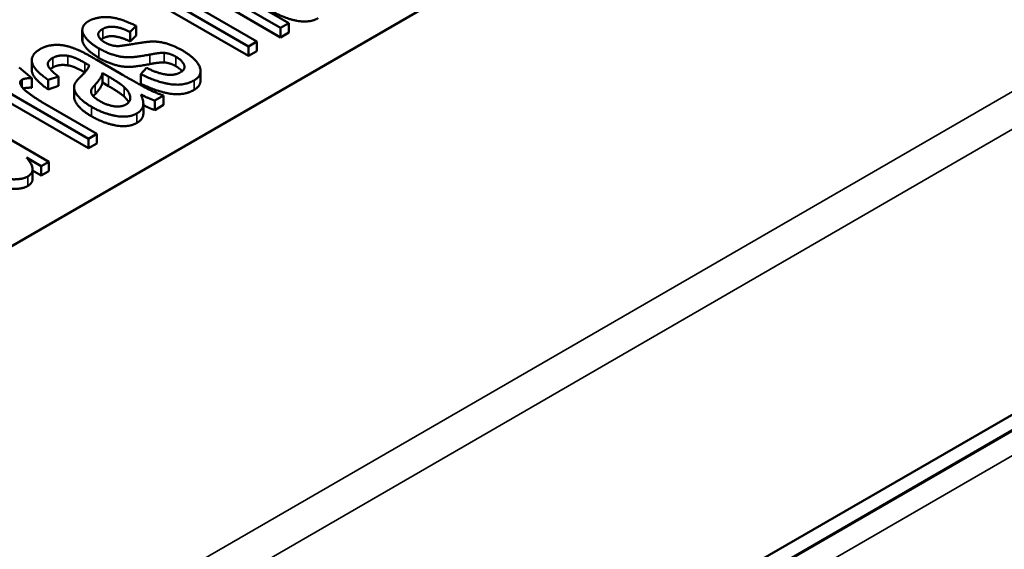
# Paper-space layout 'Layout1' of a CAD drawing. Units: inches. Extents: x 0 to 16.4, y 0 to 10.4.
# Drawn here: x 11.1 to 11.2, y 1.3 to 1.3 of the extents above; entities that cross this region are included whole.
import ezdxf

# ---------------------------------------------------------------- set-up
doc = ezdxf.new("R2010")
doc.units = ezdxf.units.IN
doc.header["$MEASUREMENT"] = 0
doc.layers.add('Viewport6ForCustomObjects_0', color=7, linetype='Continuous')
doc.layers.add('Visible (ANSI)', color=7, linetype='Continuous', lineweight=50)
doc.layers.add('Visible Narrow (ANSI)', color=7, linetype='Continuous', lineweight=35)

# ---------------------------------------------------------------- blocks, each defined once
blk = doc.blocks.new('CustomObjectsInViewport6_0')
at = {"layer": 'Visible (ANSI)'}
for p, q in [((-10006.3033, -10007.8312), (-10008.9762, -10009.3744)), ((-10005.0544, -10008.0701), (-10009.2343, -10010.4833)), ((-10009.2346, -10010.5036), (-10005.0547, -10008.0903)), ((-10005.1134, -10008.1246), (-10009.2217, -10010.4965)), ((-10008.1734, -10008.6259), (-10007.9966, -10008.728)), ((-10007.9966, -10008.7403), (-10008.1734, -10008.6382)), ((-10008.0365, -10008.6574), (-10007.9553, -10008.7042)), ((-10007.9446, -10008.698), (-10008.0257, -10008.6512)), ((-10007.9553, -10008.7165), (-10008.0365, -10008.6696)), ((-10007.9858, -10008.7218), (-10008.0559, -10008.6813)), ((-10008.2104, -10008.7195), (-10008.2104, -10008.7072)), ((-10008.1488, -10008.7095), (-10008.141, -10008.7017)), ((-10008.141, -10008.714), (-10008.141, -10008.7017)), ((-10007.9553, -10008.7042), (-10007.9446, -10008.698)), ((-10007.9553, -10008.7165), (-10007.9553, -10008.7042)), ((-10007.9446, -10008.7102), (-10007.9446, -10008.698)), ((-10008.1488, -10008.7217), (-10008.1488, -10008.7095)), ((-10008.141, -10008.714), (-10008.1488, -10008.7217)), ((-10007.9446, -10008.7102), (-10007.9553, -10008.7165)), ((-10007.9966, -10008.728), (-10007.9858, -10008.7218)), ((-10007.9966, -10008.7403), (-10007.9966, -10008.728)), ((-10007.9858, -10008.734), (-10007.9966, -10008.7403)), ((-10007.9858, -10008.734), (-10007.9858, -10008.7218)), ((-10008.2754, -10008.7582), (-10008.2754, -10008.7459)), ((-10008.1628, -10008.7621), (-10008.1918, -10008.7454)), ((-10008.2751, -10008.7689), (-10008.2915, -10008.755)), ((-10008.1277, -10008.7556), (-10008.1351, -10008.7638)), ((-10008.2751, -10008.7811), (-10008.2751, -10008.7689)), ((-10008.2543, -10008.7712), (-10008.2409, -10008.7667)), ((-10008.2543, -10008.7834), (-10008.2543, -10008.7712)), ((-10008.2409, -10008.7789), (-10008.2409, -10008.7667)), ((-10008.1845, -10008.7746), (-10008.1845, -10008.7623)), ((-10008.1845, -10008.7623), (-10008.1765, -10008.7668)), ((-10008.1351, -10008.776), (-10008.1351, -10008.7638)), ((-10008.0583, -10008.7718), (-10008.0583, -10008.7595)), ((-10008.3305, -10008.7728), (-10008.2023, -10008.8468)), ((-10008.2409, -10008.7789), (-10008.2543, -10008.7834)), ((-10008.2209, -10008.7927), (-10008.2209, -10008.7805)), ((-10008.1765, -10008.7791), (-10008.1845, -10008.7746)), ((-10008.2023, -10008.859), (-10008.3305, -10008.7851)), ((-10008.1172, -10008.7976), (-10008.1059, -10008.7911)), ((-10008.1059, -10008.8033), (-10008.1059, -10008.7911)), ((-10008.2534, -10008.8763), (-10008.3815, -10008.8023)), ((-10008.1915, -10008.8406), (-10008.2586, -10008.8018)), ((-10008.1318, -10008.814), (-10008.1318, -10008.8017)), ((-10008.1172, -10008.8099), (-10008.1172, -10008.7976)), ((-10008.1059, -10008.8033), (-10008.1172, -10008.8099)), ((-10008.2023, -10008.8468), (-10008.1915, -10008.8406)), ((-10008.2023, -10008.859), (-10008.2023, -10008.8468)), ((-10008.1915, -10008.8528), (-10008.1915, -10008.8406)), ((-10008.1915, -10008.8528), (-10008.2023, -10008.859)), ((-10008.282, -10008.871), (-10008.2631, -10008.8819)), ((-10008.2744, -10008.8983), (-10008.2744, -10008.8861)), ((-10008.2631, -10008.8819), (-10008.2534, -10008.8763)), ((-10008.2631, -10008.8941), (-10008.2631, -10008.8819)), ((-10008.2534, -10008.8885), (-10008.2534, -10008.8763)), ((-10008.2631, -10008.8941), (-10008.2744, -10008.8876)), ((-10008.2534, -10008.8885), (-10008.2631, -10008.8941))]:
    blk.add_line(p, q, dxfattribs=at)
for points in [[(-10007.907, -10008.6918), (-10007.9175, -10008.6979), (-10007.9494, -10008.6925), (-10007.9655, -10008.6832)], [(-10008.2025, -10008.6956), (-10008.2074, -10008.6985), (-10008.2111, -10008.7065), (-10008.2099, -10008.7102)], [(-10008.141, -10008.7017), (-10008.1545, -10008.6952), (-10008.1747, -10008.6897), (-10008.1949, -10008.6913), (-10008.2025, -10008.6956)], [(-10008.1812, -10008.723), (-10008.1878, -10008.7192), (-10008.1913, -10008.7097), (-10008.1839, -10008.7055)], [(-10008.1839, -10008.7055), (-10008.1775, -10008.7018), (-10008.1595, -10008.7041), (-10008.1488, -10008.7095)], [(-10008.2099, -10008.7224), (-10008.2104, -10008.721), (-10008.2104, -10008.7195)], [(-10008.2099, -10008.7102), (-10008.2084, -10008.7149), (-10008.1977, -10008.7256), (-10008.1891, -10008.7306)], [(-10008.1839, -10008.7177), (-10008.1852, -10008.7185), (-10008.1863, -10008.7193)], [(-10008.1488, -10008.7217), (-10008.1595, -10008.7164), (-10008.1775, -10008.714), (-10008.1839, -10008.7177)], [(-10008.265, -10008.7317), (-10008.2732, -10008.7365), (-10008.2767, -10008.7489), (-10008.2665, -10008.7625), (-10008.2543, -10008.7712)], [(-10008.2124, -10008.7341), (-10008.2223, -10008.7295), (-10008.2388, -10008.7255), (-10008.2568, -10008.727), (-10008.265, -10008.7317)], [(-10008.1918, -10008.7454), (-10008.2062, -10008.737), (-10008.2124, -10008.7341)], [(-10008.1891, -10008.7428), (-10008.1977, -10008.7378), (-10008.2084, -10008.7272), (-10008.2099, -10008.7224)], [(-10008.1891, -10008.7306), (-10008.1798, -10008.7359), (-10008.1595, -10008.7422), (-10008.1414, -10008.7419), (-10008.1234, -10008.7385)], [(-10008.1723, -10008.7266), (-10008.177, -10008.7254), (-10008.1812, -10008.723)], [(-10008.1623, -10008.7275), (-10008.1674, -10008.7279), (-10008.1723, -10008.7266)], [(-10008.1471, -10008.7253), (-10008.1595, -10008.7273), (-10008.1623, -10008.7275)], [(-10008.0812, -10008.7335), (-10008.0924, -10008.727), (-10008.1126, -10008.7214), (-10008.1294, -10008.7221), (-10008.1471, -10008.7253)], [(-10008.0666, -10008.7717), (-10008.0591, -10008.7674), (-10008.0576, -10008.7544), (-10008.0704, -10008.7397), (-10008.0812, -10008.7335)], [(-10008.2409, -10008.7667), (-10008.2527, -10008.7578), (-10008.2562, -10008.7474), (-10008.2485, -10008.7429)], [(-10008.2485, -10008.7429), (-10008.2405, -10008.7383), (-10008.2289, -10008.7401)], [(-10008.2289, -10008.7401), (-10008.2204, -10008.7415), (-10008.207, -10008.7492)], [(-10008.1234, -10008.7508), (-10008.1414, -10008.7542), (-10008.1595, -10008.7545), (-10008.1798, -10008.7482), (-10008.1891, -10008.7428)], [(-10008.1234, -10008.7385), (-10008.11, -10008.7359), (-10008.105, -10008.7363)], [(-10008.105, -10008.7363), (-10008.0975, -10008.737), (-10008.0902, -10008.7412)], [(-10008.0902, -10008.7412), (-10008.082, -10008.7459), (-10008.077, -10008.7572), (-10008.0844, -10008.7615)], [(-10008.2485, -10008.7552), (-10008.2503, -10008.7562), (-10008.2515, -10008.7572)], [(-10008.2289, -10008.7524), (-10008.2405, -10008.7505), (-10008.2485, -10008.7552)], [(-10008.2071, -10008.7614), (-10008.2204, -10008.7537), (-10008.2289, -10008.7524)], [(-10008.2014, -10008.7524), (-10008.2034, -10008.7586), (-10008.2134, -10008.7679)], [(-10008.207, -10008.7492), (-10008.2058, -10008.7499), (-10008.2014, -10008.7524)], [(-10008.0844, -10008.7615), (-10008.0918, -10008.7657), (-10008.1138, -10008.7626), (-10008.1277, -10008.7556)], [(-10008.105, -10008.7486), (-10008.11, -10008.7482), (-10008.1234, -10008.7508)], [(-10008.0902, -10008.7534), (-10008.0975, -10008.7492), (-10008.105, -10008.7486)], [(-10008.082, -10008.7598), (-10008.085, -10008.7564), (-10008.0902, -10008.7534)], [(-10008.2821, -10008.7861), (-10008.2884, -10008.7811), (-10008.2914, -10008.7728), (-10008.2879, -10008.7708)], [(-10008.2879, -10008.7708), (-10008.2838, -10008.7685), (-10008.2751, -10008.7689)], [(-10008.2134, -10008.7679), (-10008.2182, -10008.7726), (-10008.2197, -10008.7755)], [(-10008.194, -10008.7773), (-10008.1856, -10008.7685), (-10008.1845, -10008.7623)], [(-10008.1765, -10008.7668), (-10008.1622, -10008.7751), (-10008.1565, -10008.7804)], [(-10008.1059, -10008.7911), (-10008.1153, -10008.788), (-10008.1327, -10008.7795), (-10008.1628, -10008.7621)], [(-10008.1351, -10008.7638), (-10008.113, -10008.7745), (-10008.079, -10008.7789), (-10008.0666, -10008.7717)], [(-10008.2751, -10008.7811), (-10008.2823, -10008.7808), (-10008.2863, -10008.7823)], [(-10008.2197, -10008.7755), (-10008.2217, -10008.7793), (-10008.2192, -10008.7887), (-10008.208, -10008.8001), (-10008.1986, -10008.8056)], [(-10008.1875, -10008.7986), (-10008.1932, -10008.7953), (-10008.1995, -10008.7882), (-10008.1988, -10008.7822), (-10008.194, -10008.7773)], [(-10008.1845, -10008.7746), (-10008.1856, -10008.7808), (-10008.194, -10008.7895)], [(-10008.1565, -10008.7926), (-10008.1622, -10008.7873), (-10008.1765, -10008.7791)], [(-10008.1565, -10008.7804), (-10008.1492, -10008.7872), (-10008.1482, -10008.7992), (-10008.1544, -10008.8028)], [(-10008.0666, -10008.784), (-10008.079, -10008.7911), (-10008.113, -10008.7868), (-10008.1351, -10008.776)], [(-10008.2586, -10008.8018), (-10008.2724, -10008.7939), (-10008.2821, -10008.7861)], [(-10008.194, -10008.7895), (-10008.1952, -10008.7908), (-10008.1962, -10008.7919)], [(-10008.1506, -10008.7997), (-10008.1526, -10008.7963), (-10008.1565, -10008.7926)], [(-10008.1401, -10008.8141), (-10008.1336, -10008.8104), (-10008.1308, -10008.7991), (-10008.1351, -10008.7898)], [(-10008.1351, -10008.7898), (-10008.1255, -10008.7947), (-10008.1172, -10008.7976)], [(-10008.1986, -10008.8056), (-10008.1825, -10008.8148), (-10008.1506, -10008.8202), (-10008.1401, -10008.8141)], [(-10008.1544, -10008.8028), (-10008.1607, -10008.8064), (-10008.1789, -10008.8035), (-10008.1875, -10008.7986)], [(-10008.1172, -10008.8099), (-10008.1241, -10008.8074), (-10008.1318, -10008.8036)], [(-10008.1401, -10008.8264), (-10008.1506, -10008.8324), (-10008.1825, -10008.8271), (-10008.1986, -10008.8178)], [(-10008.2805, -10008.8952), (-10008.2677, -10008.8878), (-10008.282, -10008.871)], [(-10008.333, -10008.8893), (-10008.3225, -10008.8943), (-10008.3046, -10008.8992), (-10008.2861, -10008.8985), (-10008.2805, -10008.8952)], [(-10008.2744, -10008.8983), (-10008.2744, -10008.9039), (-10008.2805, -10008.9074)], [(-10008.2805, -10008.9074), (-10008.2861, -10008.9107), (-10008.3046, -10008.9114), (-10008.3225, -10008.9065), (-10008.333, -10008.9015)]]:
    blk.add_open_spline(points, degree=2, dxfattribs=at)
for points, knots in [([(-10008.2543, -10008.7834), (-10008.2665, -10008.7747), (-10008.2754, -10008.7629), (-10008.2754, -10008.7582)], [0, 0, 0, 1, 1.745098, 1.745098, 1.745098]), ([(-10008.0583, -10008.7718), (-10008.0583, -10008.7725), (-10008.0591, -10008.7796), (-10008.0666, -10008.784)], [1.896226, 1.896226, 1.896226, 2, 3, 3, 3]), ([(-10008.1986, -10008.8178), (-10008.208, -10008.8124), (-10008.2192, -10008.8009), (-10008.2209, -10008.7944), (-10008.2209, -10008.7927)], [0, 0, 0, 1, 2, 2.387755, 2.387755, 2.387755]), ([(-10008.1318, -10008.814), (-10008.1318, -10008.8156), (-10008.1336, -10008.8226), (-10008.1401, -10008.8264)], [0.752941, 0.752941, 0.752941, 1, 2, 2, 2])]:
    blk.add_open_spline(points, degree=2, knots=knots, dxfattribs=at)
at = {"layer": 'Visible Narrow (ANSI)'}
for p, q in [((-10005.0811, -10007.67), (-10009.2555, -10010.0801)), ((-10009.2343, -10010.1166), (-10005.0599, -10007.7065)), ((-10005.0659, -10008.1293), (-10009.1742, -10010.5012)), ((-10008.1839, -10008.7177), (-10008.1839, -10008.7055)), ((-10008.2099, -10008.7224), (-10008.2099, -10008.7102)), ((-10008.1891, -10008.7428), (-10008.1891, -10008.7306)), ((-10008.2485, -10008.7552), (-10008.2485, -10008.7429)), ((-10008.2289, -10008.7524), (-10008.2289, -10008.7401)), ((-10008.1234, -10008.7508), (-10008.1234, -10008.7385)), ((-10008.105, -10008.7486), (-10008.105, -10008.7363)), ((-10008.0902, -10008.7534), (-10008.0902, -10008.7412)), ((-10008.207, -10008.7614), (-10008.207, -10008.7492)), ((-10008.2879, -10008.7805), (-10008.2879, -10008.7708)), ((-10008.1765, -10008.7791), (-10008.1765, -10008.7668)), ((-10008.0666, -10008.784), (-10008.0666, -10008.7717)), ((-10008.194, -10008.7895), (-10008.194, -10008.7773)), ((-10008.1565, -10008.7926), (-10008.1565, -10008.7804)), ((-10008.1986, -10008.8178), (-10008.1986, -10008.8056)), ((-10008.1401, -10008.8264), (-10008.1401, -10008.8141)), ((-10008.2805, -10008.9074), (-10008.2805, -10008.8952))]:
    blk.add_line(p, q, dxfattribs=at)

psp = doc.layouts.get("Layout1")

# ---------------------------------------------------------------- block references
at = {"layer": 'Viewport6ForCustomObjects_0', "xscale": 0.1250000000000104, "yscale": 0.1250000000000104, "zscale": 0.1250000000000104}
psp.add_blockref('CustomObjectsInViewport6_0', (1262.11122, 1252.42742), dxfattribs=at)

doc.saveas('drawing.dxf')
